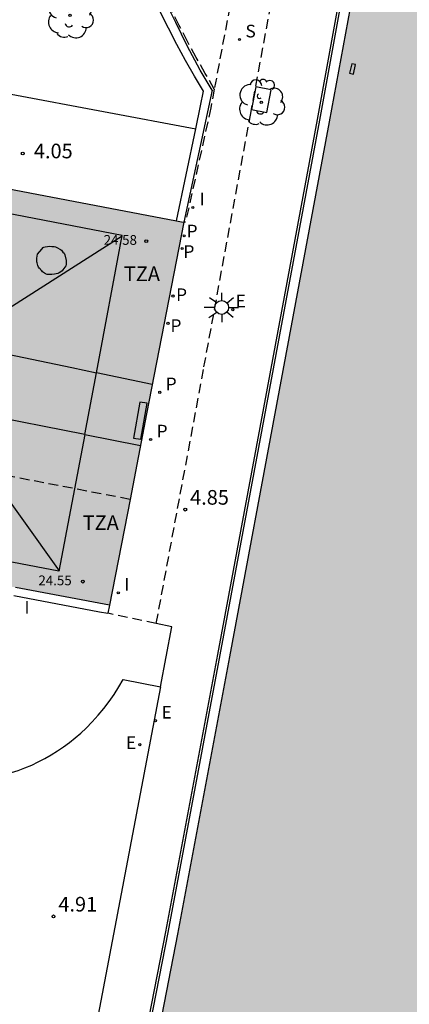
# Model space of a CAD drawing. Units: millimetres. Extents: x 583793 to 584144, y 4795790 to 4796041.
# Drawn here: x 583951 to 583971, y 4795904 to 4795954 of the extents above; entities that cross this region are included whole.
import ezdxf

# ---------------------------------------------------------------- set-up
doc = ezdxf.new("R2010")
doc.units = ezdxf.units.MM
doc.linetypes.add('TRAZOS_NORMALES', pattern=[0.75, 0.5, -0.25])
for name, color, linetype in [('020204', 9, 'Continuous'), ('020308', 9, 'Continuous'), ('060112', 1, 'TRAZOS_NORMALES'), ('060113', 4, 'Continuous'), ('060121', 9, 'Continuous'), ('060124', 9, 'Continuous'), ('060130', 9, 'Continuous'), ('060145', 9, 'Continuous'), ('070105', 6, 'Continuous'), ('070108', 9, 'VALLA'), ('080106', 1, 'Continuous'), ('080109', 9, 'Continuous'), ('080110', 9, 'Continuous'), ('080121', 9, 'TRAZOS_NORMALES'), ('080201', 9, 'Continuous'), ('080303', 9, 'Continuous'), ('080311', 9, 'Continuous'), ('100101', 9, 'Continuous'), ('100105', 3, 'Continuous'), ('100202', 3, 'Continuous'), ('210201', 9, 'Continuous'), ('210204', 9, 'Continuous'), ('210205', 4, 'Continuous'), ('210301', 9, 'Continuous'), ('210304', 9, 'Continuous'), ('210305', 4, 'Continuous'), ('220205', 1, 'Continuous'), ('220207', 9, 'Continuous'), ('220305', 1, 'Continuous'), ('220307', 9, 'Continuous'), ('230104', 1, 'Continuous'), ('250206', 9, 'Continuous'), ('270204', 9, 'Continuous'), ('270304', 9, 'Continuous'), ('990501', 21, 'Continuous'), ('990506', 131, 'Continuous')]:
    doc.layers.add(name, color=color, linetype=linetype)
doc.layers.add('080111', color=7, linetype='Continuous', lineweight=30)
doc.styles.add('ARIAL', font='ARIAL.TTF', dxfattribs={"height": 1})
doc.styles.add('ROMANS', font='romans__.ttf', dxfattribs={"height": 1})
doc.linetypes.add('VALLA', pattern='A,1,[200,DONOSTI.shx,S=0.1,R=0,X=0,Y=0],1', length=2)

# ---------------------------------------------------------------- blocks, each defined once
blk = doc.blocks.new('PUNTO')
blk.add_circle((0, 0), 0.075)
at = {"layer": '080201'}
blk.add_attdef('NPUNTO', (1750647.62, 14388242.503, 59.113), '', height=0.75, dxfattribs=at)
blk = doc.blocks.new('COTAPU')
blk.add_circle((0, 0), 0.075)
blk = doc.blocks.new('FAROLA')
for p, q in [((-0.63, 0.51), (-0.255, 0.245)), ((0, 0.355), (0, 0.755)), ((-0.355, 0), (-0.895, 0)), ((0.605, 0.49), (0.276, 0.223)), ((0.355, 0), (0.855, 0)), ((-0.65, -0.52), (-0.255, -0.24)), ((0, -0.355), (0, -0.755)), ((0.585, -0.52), (0.256, -0.246))]:
    blk.add_line(p, q)
blk.add_circle((0, 0), 0.355)
blk = doc.blocks.new('ARBOL')
blk.add_circle((0, 0), 0.0587)
for centre, radius, start, end in [((-0.28, 0.855), 0.3, 359.2878, 173.6078), ((0.097, 0.97), 0.21, 23.1565, 160.4665), ((0.438, 0.881), 0.24, 301.578, 139.328), ((-0.564, 0.381), 0.532, 92.28, 254.58), ((0.656, 0.288), 0.443, 319.8556, 114.7656), ((-0.091, 0.321), 0.12, 119.14, 310.56), ((0.819, -0.249), 0.383, 235.5275, 62.0275), ((-0.556, -0.339), 0.555, 142.64, 266.54), ((-0.039, -0.384), 0.21, 189.64, 323.88), ((-0.301, -0.676), 0.45, 213.78, 295.32), ((0.299, -0.624), 0.532, 224.67, 0.24)]:
    blk.add_arc(centre, radius, start, end)
blk = doc.blocks.new('REGALU')
blk.add_circle((0, 0), 0.055)
blk = doc.blocks.new('REIND')
blk.add_circle((0, 0), 0.055)
blk = doc.blocks.new('SANEA')
blk.add_circle((0, 0), 0.055)
blk = doc.blocks.new('PLUVI3')
blk.add_circle((0, 0), 0.055)
blk = doc.blocks.new('REGELE')
blk.add_circle((0, 0), 0.055)
blk = doc.blocks.new('PLUVI1')
blk.add_circle((0, 0), 0.055)

msp = doc.modelspace()

# ---------------------------------------------------------------- hatches: boundary and pattern name
at = {"layer": '990501'}
msp.add_hatch(color=256, dxfattribs=at).paths.add_polyline_path([(583959.613, 4795943.737), (583941.739, 4795947.147), (583923.863, 4795950.559), (583923.047, 4795946.256), (583922.231, 4795941.954), (583921.188, 4795936.421), (583920.145, 4795930.888), (583937.978, 4795927.494), (583955.811, 4795924.101), (583957.712, 4795933.919)])
at = {"layer": '990506'}
msp.add_hatch(color=256, dxfattribs=at).paths.add_polyline_path([(583968.688, 4795793.106), (583968.452, 4795792.432), (583968.196, 4795791.707), (583967.938, 4795791.093), (583967.712, 4795790.492), (583967.619, 4795790.145), (583932.417, 4795790.146), (583934.169, 4795796.937), (583937.572, 4795810.11), (583940.933, 4795823.299), (583944.244, 4795837.231), (583947.51, 4795851.143), (583950.596, 4795864.919), (583953.607, 4795878.754), (583956.438, 4795892.47), (583959.316, 4795907.243), (583961.976, 4795921.467), (583964.525, 4795935.117), (583967.079, 4795948.87), (583968.628, 4795957.333), (583969.275, 4795960.864), (583970.704, 4795968.54), (583970.381, 4795968.992), (583993.465, 4795978.811), (584011.452, 4795986.462), (584011.599, 4795985.771), (584011.683, 4795985.1), (584011.689, 4795984.593), (584011.686, 4795983.964), (584011.68, 4795983.305), (584011.683, 4795982.622), (584011.708, 4795981.956), (584011.757, 4795981.291), (584011.818, 4795980.602), (584011.852, 4795979.875), (584011.868, 4795979.302), (584011.848, 4795978.763), (584011.819, 4795978.19), (584011.739, 4795977.584), (584011.662, 4795977.017), (584011.58, 4795976.403), (584011.533, 4795975.702), (584011.443, 4795975.036), (584011.383, 4795974.537), (584011.308, 4795973.985), (584011.221, 4795973.409), (584011.168, 4795972.831), (584011.122, 4795972.038), (584011.082, 4795971.347), (584010.996, 4795970.743), (584010.888, 4795970.081), (584010.806, 4795969.426), (584010.656, 4795968.74), (584010.523, 4795968.062), (584010.432, 4795967.304), (584010.337, 4795966.634), (584010.19, 4795965.749), (584010.085, 4795965.124), (584010.001, 4795964.4), (584009.907, 4795963.537), (584009.793, 4795962.742), (584009.691, 4795961.987), (584009.563, 4795961.254), (584009.398, 4795960.495), (584009.197, 4795959.688), (584009.037, 4795958.908), (584008.912, 4795958.237), (584008.82, 4795957.443), (584008.716, 4795956.744), (584008.599, 4795955.944), (584008.51, 4795955.261), (584008.415, 4795954.634), (584008.377, 4795953.772), (584008.38, 4795953.102), (584008.393, 4795952.385), (584008.449, 4795951.748), (584008.526, 4795951.107), (584008.532, 4795950.427), (584008.5, 4795949.824), (584008.36, 4795949.185), (584008.2, 4795948.685), (584007.934, 4795948.142), (584007.61, 4795947.548), (584007.345, 4795947.045), (584007.071, 4795946.457), (584006.842, 4795945.749), (584006.637, 4795945.211), (584006.431, 4795944.568), (584006.186, 4795943.818), (584005.987, 4795943.245), (584005.745, 4795942.496), (584005.502, 4795941.75), (584005.235, 4795940.987), (584005.026, 4795940.326), (584004.793, 4795939.563), (584004.529, 4795938.807), (584004.298, 4795938.05), (584004.034, 4795937.298), (584003.814, 4795936.56), (584003.573, 4795935.653), (584003.415, 4795934.969), (584003.24, 4795934.173), (584003.034, 4795933.409), (584002.81, 4795932.76), (584002.62, 4795932.087), (584002.443, 4795931.349), (584002.259, 4795930.615), (584002.037, 4795929.806), (584001.731, 4795929.006), (584001.385, 4795927.381), (584001.275, 4795926.921), (584001.124, 4795926.308), (584000.97, 4795925.748), (584000.824, 4795925.269), (584000.576, 4795924.586), (584000.277, 4795923.868), (583999.998, 4795923.2), (583999.799, 4795922.589), (583999.542, 4795921.815), (583999.332, 4795921.23), (583999.05, 4795920.566), (583998.817, 4795919.933), (583998.622, 4795919.34), (583998.3, 4795918.61), (583997.996, 4795917.823), (583997.735, 4795917.204), (583997.533, 4795916.575), (583997.261, 4795915.847), (583996.967, 4795915.221), (583996.666, 4795914.605), (583996.313, 4795913.893), (583995.896, 4795913.181), (583995.55, 4795912.506), (583995.287, 4795911.871), (583995.022, 4795911.162), (583994.792, 4795910.428), (583994.612, 4795909.682), (583994.413, 4795908.912), (583994.193, 4795908.183), (583993.959, 4795907.489), (583993.691, 4795906.883), (583993.502, 4795906.364), (583993.211, 4795905.518), (583992.996, 4795904.934), (583992.8, 4795904.234), (583992.706, 4795903.715), (583992.642, 4795903.155), (583992.49, 4795902.583), (583992.28, 4795902.13), (583991.939, 4795901.541), (583991.602, 4795901.046), (583991.268, 4795900.509), (583990.846, 4795899.801), (583990.513, 4795899.201), (583990.223, 4795898.742), (583989.889, 4795898.031), (583989.664, 4795897.362), (583989.52, 4795896.898), (583989.385, 4795896.301), (583989.284, 4795895.597), (583989.219, 4795895.068), (583989.223, 4795894.38), (583989.218, 4795894.064), (583989.202, 4795893.453), (583989.185, 4795892.833), (583989.165, 4795892.159), (583989.106, 4795891.484), (583988.996, 4795890.921), (583988.809, 4795890.27), (583988.589, 4795889.605), (583988.361, 4795889.005), (583988.176, 4795888.375), (583988.058, 4795887.735), (583987.97, 4795887.123), (583987.83, 4795886.376), (583987.683, 4795885.635), (583987.576, 4795884.979), (583987.435, 4795884.328), (583987.265, 4795883.628), (583987.066, 4795882.933), (583986.876, 4795882.293), (583986.681, 4795881.628), (583986.408, 4795880.922), (583986.109, 4795880.15), (583985.894, 4795879.499), (583985.648, 4795878.742), (583985.466, 4795878.084), (583985.262, 4795877.306), (583985.045, 4795876.603), (583984.845, 4795875.824), (583984.656, 4795875.108), (583984.394, 4795874.273), (583984.102, 4795873.499), (583983.846, 4795872.883), (583983.613, 4795872.177), (583983.46, 4795871.53), (583983.297, 4795870.765), (583983.189, 4795870.017), (583983.143, 4795869.458), (583983.052, 4795868.885), (583982.928, 4795868.264), (583982.731, 4795867.529), (583982.556, 4795867.013), (583982.384, 4795866.436), (583982.218, 4795865.808), (583982.085, 4795865.232), (583981.974, 4795864.62), (583981.819, 4795864.041), (583981.62, 4795863.505), (583981.449, 4795863.002), (583981.283, 4795862.436), (583981.104, 4795861.772), (583980.913, 4795861.059), (583980.819, 4795860.49), (583980.753, 4795860.078), (583980.596, 4795859.52), (583980.405, 4795858.896), (583980.214, 4795858.268), (583979.997, 4795857.786), (583979.712, 4795857.244), (583979.472, 4795856.664), (583979.215, 4795856.095), (583979.01, 4795855.528), (583978.852, 4795854.955), (583978.723, 4795854.341), (583978.649, 4795853.864), (583978.53, 4795853.31), (583978.394, 4795852.693), (583978.265, 4795852.065), (583978.078, 4795851.404), (583977.827, 4795850.837), (583977.626, 4795850.314), (583977.333, 4795849.811), (583977.047, 4795849.23), (583976.875, 4795848.609), (583976.852, 4795847.988), (583976.983, 4795847.355), (583977.241, 4795846.765), (583977.503, 4795846.255), (583977.741, 4795845.853), (583977.956, 4795845.287), (583977.975, 4795844.752), (583977.818, 4795844.167), (583977.837, 4795843.609), (583978.131, 4795843.123), (583978.494, 4795842.686), (583978.655, 4795842.239), (583978.779, 4795841.494), (583978.923, 4795840.816), (583979.04, 4795840.216), (583979.128, 4795839.437), (583979.2, 4795838.751), (583979.234, 4795838.155), (583979.285, 4795837.489), (583979.339, 4795836.927), (583979.285, 4795836.337), (583979.134, 4795835.853), (583978.862, 4795835.144), (583978.625, 4795834.565), (583978.459, 4795834.048), (583978.205, 4795833.18), (583978.128, 4795832.698), (583978.059, 4795832.163), (583977.963, 4795831.648), (583977.871, 4795831.133), (583977.745, 4795830.533), (583977.611, 4795829.809), (583977.444, 4795829.05), (583977.256, 4795828.316), (583977.073, 4795827.591), (583976.925, 4795827.006), (583976.817, 4795826.42), (583976.74, 4795825.752), (583976.595, 4795825.072), (583976.364, 4795824.446), (583976.151, 4795823.819), (583975.974, 4795823.048), (583975.817, 4795822.28), (583975.672, 4795821.54), (583975.538, 4795820.855), (583975.353, 4795820.017), (583975.151, 4795819.232), (583974.925, 4795818.567), (583974.713, 4795817.939), (583974.477, 4795817.266), (583974.357, 4795816.93), (583974.152, 4795816.217), (583974.013, 4795815.517), (583973.866, 4795814.819), (583973.718, 4795814.049), (583973.56, 4795813.328), (583973.366, 4795812.611), (583973.221, 4795811.899), (583973.081, 4795811.299), (583972.89, 4795810.569), (583972.787, 4795809.893), (583972.772, 4795809.525), (583972.676, 4795808.955), (583972.581, 4795808.344), (583972.479, 4795807.731), (583972.381, 4795807.104), (583972.279, 4795806.5), (583972.185, 4795805.811), (583972.085, 4795805.195), (583971.87, 4795804.399), (583971.648, 4795803.703), (583971.386, 4795803.072), (583971.1, 4795802.324), (583970.877, 4795801.554), (583970.733, 4795800.95), (583970.557, 4795800.357), (583970.261, 4795799.704), (583969.919, 4795799.023), (583969.663, 4795798.173), (583969.546, 4795797.385), (583969.457, 4795796.969), (583969.286, 4795796.156), (583969.153, 4795795.474), (583968.99, 4795794.646), (583968.864, 4795793.813)])

# ---------------------------------------------------------------- linework, layer by layer
at = {"layer": '060112'}
for points in [[(583961.179, 4795950.551, 4.866), (583960.718, 4795951.354, 4.894), (583960.257, 4795952.166, 4.88), (583959.81, 4795952.986, 4.866), (583959.376, 4795953.813, 4.853), (583958.956, 4795954.647, 4.839), (583958.549, 4795955.488, 4.825), (583958.156, 4795956.335, 4.811), (583957.778, 4795957.189, 4.797), (583957.413, 4795958.048, 4.784), (583957.062, 4795958.914, 4.77), (583956.49, 4795960.42, 4.711), (583955.96, 4795961.941, 4.653), (583955.474, 4795963.477, 4.594), (583951.931, 4795973.862, 4.211)], [(583958.205, 4795923.164, 4.857), (583960.649, 4795936.313, 4.864), (583963.026, 4795949.221, 4.864), (583965.633, 4795963.175, 4.867), (583963.6, 4795963.506, 4.895), (583962.249, 4795956.277, 4.879)], [(583962.249, 4795956.277, 4.879), (583961.179, 4795950.551, 4.866)], [(583961.179, 4795950.551, 4.866), (583961.001, 4795949.597, 4.864), (583959.706, 4795943.724, 4.35), (583959.613, 4795943.737, 4.181)], [(583955.811, 4795924.101, 4.93), (583955.733, 4795923.69, 4.931)], [(583958.205, 4795923.164, 4.857), (583955.733, 4795923.69, 4.931)]]:
    msp.add_polyline3d(points, dxfattribs=at)
at = {"layer": '060113'}
msp.add_polyline3d([(583931.767, 4795790.146, 4.965), (583933.558, 4795797.09, 4.943), (583936.961, 4795810.261, 4.937), (583940.319, 4795823.442, 4.907), (583943.63, 4795837.372, 4.902), (583946.895, 4795851.279, 4.89), (583949.98, 4795865.052, 4.865), (583952.99, 4795878.882, 4.838), (583955.82, 4795892.592, 4.841), (583958.697, 4795907.361, 4.826), (583961.357, 4795921.585, 4.803), (583963.906, 4795935.234, 4.8), (583966.46, 4795948.986, 4.801), (583968.008, 4795957.447, 4.805), (583968.501, 4795960.189, 4.815), (583968.666, 4795960.977, 4.805), (583968.754, 4795960.961, 4.804)], dxfattribs=at)
at = {"layer": '060121'}
msp.add_polyline3d([(583968.221, 4795951.853, 1.478), (583968.111, 4795951.36, 1.458), (583968.304, 4795951.317, 1.444), (583968.414, 4795951.81, 1.464), (583968.221, 4795951.853, 1.478)], dxfattribs=at)
at = {"layer": '060124'}
for points in [[(583950.919, 4795924.598, 4.747), (583955.303, 4795923.771, 4.74)], [(583955.303, 4795923.771, 4.74), (583955.733, 4795923.69, 4.739)]]:
    msp.add_polyline3d(points, dxfattribs=at)
at = {"layer": '060130'}
msp.add_polyline3d([(583958.421, 4795919.93, 4.859), (583959.006, 4795923, 4.856), (583958.205, 4795923.164, 4.857)], dxfattribs=at)
at = {"layer": '060145'}
msp.add_polyline3d([(583923.863, 4795950.559, 4.089), (583924.558, 4795954.787, 3.961), (583935.056, 4795953.177, 3.985), (583941.064, 4795952.122, 3.993), (583950.778, 4795950.297, 4.05), (583960.233, 4795948.521, 4.728)], dxfattribs=at)
at = {"layer": '070105'}
for points in [[(583960.619, 4795950.438, 4.892), (583960.166, 4795951.207, 4.879), (583959.706, 4795952.02, 4.865), (583959.258, 4795952.839, 4.851), (583958.825, 4795953.667, 4.837), (583958.404, 4795954.501, 4.823), (583957.998, 4795955.341, 4.81), (583957.605, 4795956.189, 4.796), (583957.226, 4795957.042, 4.782), (583956.861, 4795957.902, 4.768), (583956.51, 4795958.767, 4.754), (583955.938, 4795960.273, 4.696), (583955.409, 4795961.794, 4.637), (583954.922, 4795963.33, 4.578), (583951.405, 4795973.641, 4.198)], [(583932.417, 4795790.146, 5.514), (583934.169, 4795796.937, 5.493), (583937.572, 4795810.11, 5.487), (583940.933, 4795823.299, 5.457), (583944.244, 4795837.231, 5.452), (583947.51, 4795851.143, 5.44), (583950.596, 4795864.919, 5.415), (583953.607, 4795878.754, 5.388), (583956.438, 4795892.47, 5.391), (583959.316, 4795907.243, 5.376), (583961.976, 4795921.467, 5.353), (583964.525, 4795935.117, 5.35), (583967.079, 4795948.87, 5.351), (583968.628, 4795957.333, 5.355), (583969.12, 4795960.071, 5.365), (583969.275, 4795960.864, 5.404), (583970.704, 4795968.54, 5.453)], [(583968.754, 4795960.961, 4.804), (583968.599, 4795960.169, 4.765), (583968.106, 4795957.427, 4.755), (583966.558, 4795948.965, 4.751), (583964.004, 4795935.214, 4.75), (583961.455, 4795921.564, 4.753), (583958.795, 4795907.341, 4.776), (583955.918, 4795892.571, 4.791), (583953.088, 4795878.862, 4.788), (583950.078, 4795865.032, 4.815), (583946.992, 4795851.258, 4.84), (583943.728, 4795837.352, 4.852), (583940.417, 4795823.421, 4.857), (583937.059, 4795810.241, 4.887), (583933.656, 4795797.069, 4.893), (583931.87, 4795790.146, 4.915)], [(583960.233, 4795948.521, 4.728), (583960.48, 4795949.693, 4.864), (583960.619, 4795950.438, 4.865)], [(583959.239, 4795943.808, 4.182), (583960.233, 4795948.521, 4.728)]]:
    msp.add_polyline3d(points, dxfattribs=at)
at = {"layer": '070108'}
for points in [[(583961.061, 4795950.502, 4.906), (583960.454, 4795951.521, 4.893), (583959.79, 4795952.767, 4.872), (583959.207, 4795953.957, 4.852), (583958.623, 4795955.138, 4.831), (583958.07, 4795956.354, 4.811), (583957.535, 4795957.547, 4.79), (583956.932, 4795959.018, 4.77), (583956.171, 4795961.036, 4.687), (583955.459, 4795963.24, 4.604), (583951.823, 4795973.817, 4.215)], [(583961.061, 4795950.502, 4.906), (583959.613, 4795943.737, 4.181)]]:
    msp.add_polyline3d(points, dxfattribs=at)
at = {"layer": '080106'}
msp.add_polyline3d([(583952.753, 4795942.494, 29.515), (583952.85, 4795942.491, 29.515), (583952.97, 4795942.48, 29.515), (583953.048, 4795942.464, 29.514), (583953.115, 4795942.442, 29.514), (583953.302, 4795942.333, 29.583), (583953.356, 4795942.294, 29.602), (583953.423, 4795942.193, 29.632), (583953.487, 4795942.14, 29.654), (583953.529, 4795942.054, 29.706), (583953.586, 4795941.763, 29.763), (583953.593, 4795941.645, 29.796), (583953.584, 4795941.564, 29.796), (583953.569, 4795941.499, 29.797), (583953.522, 4795941.426, 29.797), (583953.476, 4795941.353, 29.798), (583953.419, 4795941.292, 29.798), (583953.389, 4795941.239, 29.797), (583953.318, 4795941.188, 29.801), (583953.24, 4795941.142, 29.816), (583953.172, 4795941.11, 29.831), (583953.079, 4795941.084, 29.843), (583952.987, 4795941.064, 29.851), (583952.855, 4795941.05, 29.857), (583952.784, 4795941.049, 29.858), (583952.703, 4795941.051, 29.858), (583952.624, 4795941.054, 29.858), (583952.538, 4795941.085, 29.857), (583952.488, 4795941.12, 29.857), (583952.428, 4795941.155, 29.857), (583952.38, 4795941.191, 29.857), (583952.347, 4795941.23, 29.856), (583952.297, 4795941.275, 29.856), (583952.257, 4795941.333, 29.855), (583952.21, 4795941.369, 29.856), (583952.175, 4795941.424, 29.848), (583952.146, 4795941.504, 29.834), (583952.121, 4795941.584, 29.831), (583952.1, 4795941.643, 29.836), (583952.092, 4795941.694, 29.811), (583952.085, 4795941.797, 29.809), (583952.085, 4795941.89, 29.771), (583952.131, 4795942.1, 29.677), (583952.352, 4795942.352, 29.553), (583952.406, 4795942.436, 29.534), (583952.455, 4795942.455, 29.534), (583952.522, 4795942.473, 29.534), (583952.633, 4795942.489, 29.529)], close=True, dxfattribs=at)
at = {"layer": '080109'}
for points in [[(583956.46, 4795943.018, 29.675), (583945.823, 4795936.236, 31.767)], [(583945.823, 4795936.236, 31.767), (583953.226, 4795925.864, 29.655)]]:
    msp.add_polyline3d(points, dxfattribs=at)
at = {"layer": '080110'}
for points in [[(583955.14, 4795936.018, 28.204), (583956.465, 4795943.043, 28.283), (583926.398, 4795948.853, 28.343)], [(583954.542, 4795932.846, 27.07), (583949.16, 4795933.907, 30.451), (583949.774, 4795937.134, 30.425), (583953.888, 4795936.278, 29.351), (583955.14, 4795936.018, 29.024)], [(583954.542, 4795932.846, 28.168), (583955.14, 4795936.018, 28.204)], [(583958.003, 4795935.422, 28.277), (583955.14, 4795936.018, 29.024)], [(583954.542, 4795932.846, 28.168), (583953.222, 4795925.845, 28.088), (583943.831, 4795927.637, 28.16)], [(583954.542, 4795932.846, 27.07), (583957.395, 4795932.283, 25.278)]]:
    msp.add_polyline3d(points, dxfattribs=at)
at = {"layer": '080111'}
for points in [[(583941.965, 4795947.104, 4.213), (583959.239, 4795943.808, 4.182)], [(583959.613, 4795943.737, 4.181), (583957.712, 4795933.919, 4.174), (583956.862, 4795929.528, 4.171)], [(583959.239, 4795943.808, 4.182), (583959.506, 4795943.757, 4.181)], [(583959.506, 4795943.757, 4.181), (583959.613, 4795943.737, 4.181)], [(583956.862, 4795929.528, 4.171), (583955.811, 4795924.101, 4.168)], [(583955.811, 4795924.101, 4.168), (583950.998, 4795925.017, 4.29)]]:
    msp.add_polyline3d(points, dxfattribs=at)
at = {"layer": '080121'}
msp.add_polyline3d([(583956.862, 4795929.528, 4.776), (583950.646, 4795930.722, 4.79), (583944.429, 4795931.916, 4.804), (583944.855, 4795934.134, 4.793), (583939.572, 4795935.182, 4.793)], dxfattribs=at)
at = {"layer": '100101'}
msp.add_polyline3d([(583963.3, 4795950.669, 4.858), (583963.082, 4795949.499, 4.87), (583963.864, 4795949.348, 4.858), (583964.083, 4795950.517, 4.835)], close=True, dxfattribs=at)
at = {"layer": '100105'}
for points in [[(583942.069, 4795915.224, 4.952), (583949.252, 4795915.209, 5.006), (583949.846, 4795915.258, 5.007), (583950.453, 4795915.425, 4.997), (583951.131, 4795915.63, 5.007), (583951.481, 4795915.767, 5.001), (583951.826, 4795915.917, 4.995), (583952.165, 4795916.08, 4.989), (583952.498, 4795916.256, 4.983), (583952.824, 4795916.444, 4.977), (583953.142, 4795916.643, 4.971), (583953.453, 4795916.855, 4.965), (583953.756, 4795917.078, 4.959), (583954.05, 4795917.312, 4.953), (583954.336, 4795917.557, 4.947), (583954.612, 4795917.813, 4.941), (583954.928, 4795918.131, 4.936), (583955.231, 4795918.463, 4.931), (583955.518, 4795918.808, 4.925), (583955.789, 4795919.166, 4.92), (583956.044, 4795919.535, 4.915), (583956.283, 4795919.915, 4.91), (583956.504, 4795920.306, 4.905), (583958.421, 4795919.93, 4.859)], [(583958.421, 4795919.93, 4.859), (583954.981, 4795901.767, 4.861), (583951.449, 4795884.125, 4.866), (583949.46, 4795874.703, 4.864), (583948.672, 4795874.876, 4.857)]]:
    msp.add_polyline3d(points, dxfattribs=at)
at = {"layer": '230104'}
for points in [[(583957.368, 4795934.516, 4.914), (583957.047, 4795932.662, 4.921)], [(583957.737, 4795934.459, 4.922), (583957.368, 4795934.516, 4.914)], [(583957.416, 4795932.605, 4.914), (583957.737, 4795934.459, 4.922)], [(583957.047, 4795932.662, 4.921), (583957.416, 4795932.605, 4.914)]]:
    msp.add_polyline3d(points, dxfattribs=at)

# ---------------------------------------------------------------- block references
at = {"layer": '020204', "rotation": 359.9987685839998}
for p in [(583951.37, 4795947.252, 4.054), (583959.689, 4795929.007, 4.85), (583952.942, 4795908.16, 4.906)]:
    msp.add_blockref('COTAPU', p, dxfattribs=at)
at = {"layer": '080201', "rotation": 359.9987685839998}
for p in [(583957.695, 4795942.76, 24.575), (583957.695, 4795942.76, 24.575), (583957.695, 4795942.76, 24.575), (583957.695, 4795942.76, 24.575), (583957.695, 4795942.76, 24.575), (583957.695, 4795942.76, 24.575), (583957.695, 4795942.76, 24.575), (583957.695, 4795942.76, 24.575), (583957.695, 4795942.76, 24.575), (583957.695, 4795942.76, 24.575), (583957.695, 4795942.76, 24.575), (583957.695, 4795942.76, 24.575), (583957.695, 4795942.76, 24.575), (583957.695, 4795942.76, 24.575), (583957.695, 4795942.76, 24.575), (583957.695, 4795942.76, 24.575), (583954.445, 4795925.317, 24.547), (583954.445, 4795925.317, 24.547), (583954.445, 4795925.317, 24.547), (583954.445, 4795925.317, 24.547), (583954.445, 4795925.317, 24.547), (583954.445, 4795925.317, 24.547), (583954.445, 4795925.317, 24.547), (583954.445, 4795925.317, 24.547), (583954.445, 4795925.317, 24.547), (583954.445, 4795925.317, 24.547), (583954.445, 4795925.317, 24.547), (583954.445, 4795925.317, 24.547), (583954.445, 4795925.317, 24.547), (583954.445, 4795925.317, 24.547), (583954.445, 4795925.317, 24.547), (583954.445, 4795925.317, 24.547)]:
    msp.add_blockref('PUNTO', p, dxfattribs=at)
at = {"layer": '100202', "rotation": 359.9987685839998}
for p in [(583953.792, 4795954.331, 4.104), (583963.585, 4795949.869, 4.74)]:
    msp.add_blockref('ARBOL', p, dxfattribs=at)
at = {"layer": '210201', "rotation": 359.9987685839998}
for p in [(583958.385, 4795935.01, 4.18), (583957.919, 4795932.594, 4.172)]:
    msp.add_blockref('PLUVI1', p, dxfattribs=at)
at = {"layer": '210204', "rotation": 359.9987685839998}
msp.add_blockref('SANEA', (583962.468, 4795953.091, 4.872), dxfattribs=at)
at = {"layer": '210205', "rotation": 359.9987685839998}
for p in [(583959.634, 4795943.035, 4.913), (583959.534, 4795942.382, 4.924), (583959.061, 4795939.946, 4.917), (583958.805, 4795938.545, 4.913)]:
    msp.add_blockref('PLUVI3', p, dxfattribs=at)
at = {"layer": '220205', "rotation": 359.9987685839998}
msp.add_blockref('REGELE', (583958.17, 4795918.193, 4.857), dxfattribs=at)
at = {"layer": '220207', "rotation": 359.9987685839998}
for p in [(583962.125, 4795939.248, 4.838), (583957.366, 4795916.957, 4.895)]:
    msp.add_blockref('REGALU', p, dxfattribs=at)
at = {"layer": '250206', "rotation": 359.9987685839998}
msp.add_blockref('FAROLA', (583961.557, 4795939.363, 4.841), dxfattribs=at)
at = {"layer": '270204', "rotation": 359.9987685839998}
for p in [(583960.081, 4795944.48, 4.914), (583956.263, 4795924.74, 4.918)]:
    msp.add_blockref('REIND', p, dxfattribs=at)

# ---------------------------------------------------------------- texts
at = {"layer": '020308', "style": 'ARIAL'}
for s, p in [('4.05', (583951.94, 4795947.004, 4.054)), ('4.85', (583959.939, 4795929.257, 4.85)), ('4.91', (583953.192, 4795908.41, 4.906))]:
    msp.add_text(s, height=0.75, rotation=359.9988, dxfattribs=at).set_placement(p)
at = {"layer": '080303', "style": 'ARIAL'}
for s, p in [('24.58', (583955.513, 4795942.571, 24.574)), ('24.55', (583952.172, 4795925.127, 24.546))]:
    msp.add_text(s, height=0.5, rotation=359.9988, dxfattribs=at).set_placement(p)
at = {"layer": '080311', "style": 'ARIAL'}
for p in [(583956.546, 4795940.711), (583954.436, 4795927.962)]:
    msp.add_text('TZA', height=0.75, rotation=359.9988, dxfattribs=at).set_placement(p)
at = {"layer": '210301', "style": 'ROMANS'}
for p in [(583958.691, 4795935.116, 4.18), (583958.225, 4795932.7, 4.172)]:
    msp.add_text('P', height=0.65, rotation=359.9988, dxfattribs=at).set_placement(p)
at = {"layer": '210304', "style": 'ROMANS'}
msp.add_text('S', height=0.65, rotation=359.9988, dxfattribs=at).set_placement((583962.774, 4795953.197, 4.872))
at = {"layer": '210305', "style": 'ROMANS'}
for p in [(583959.76, 4795942.951, 4.913), (583959.597, 4795941.901, 4.924), (583959.222, 4795939.688, 4.917), (583958.935, 4795938.103, 4.913)]:
    msp.add_text('P', height=0.65, rotation=359.9988, dxfattribs=at).set_placement(p)
at = {"layer": '220305', "style": 'ROMANS'}
msp.add_text('E', height=0.65, rotation=359.9988, dxfattribs=at).set_placement((583958.476, 4795918.299, 4.857))
at = {"layer": '220307', "style": 'ROMANS'}
for p in [(583962.271, 4795939.371, 4.838), (583956.655, 4795916.742, 4.895)]:
    msp.add_text('E', height=0.65, rotation=359.9988, dxfattribs=at).set_placement(p)
at = {"layer": '270304', "style": 'ROMANS'}
for p in [(583960.422, 4795944.592, 4.911), (583956.569, 4795924.846, 4.918), (583951.456, 4795923.677, 4.944)]:
    msp.add_text('I', height=0.65, rotation=359.9988, dxfattribs=at).set_placement(p)

doc.saveas('drawing.dxf')
